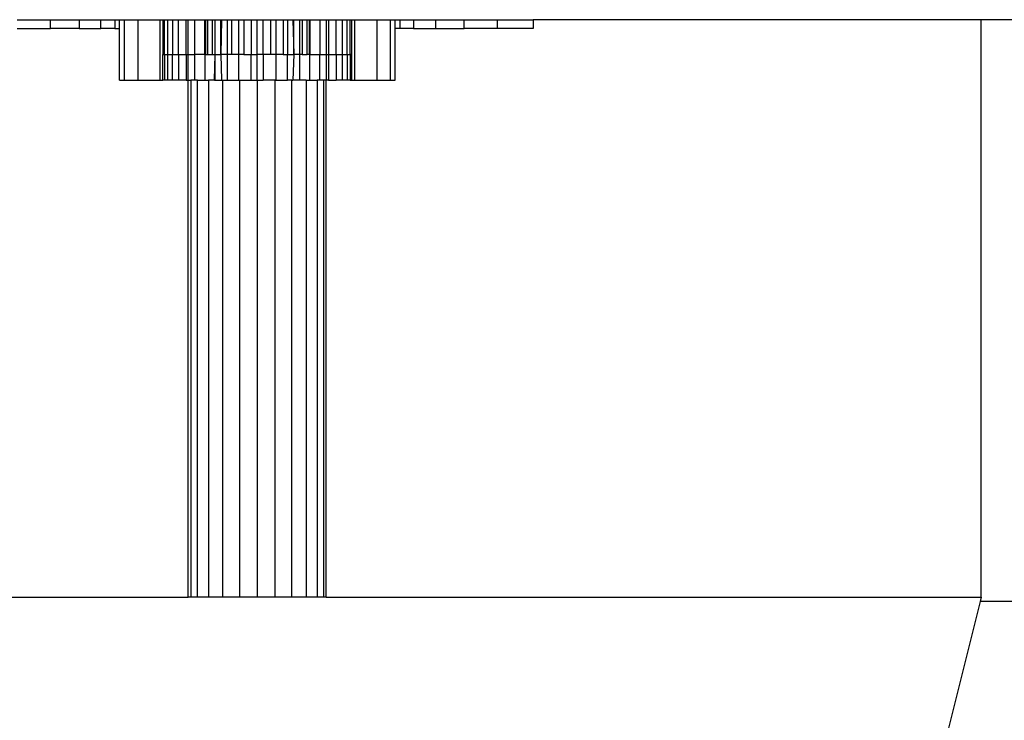
# Model space of a CAD drawing. Extents: x -29 to 28.9, y -17.1 to 17.
# Drawn here: x -25.2 to -25.1, y 4.2 to 4.3 of the extents above; entities that cross this region are included whole.
import ezdxf

# ---------------------------------------------------------------- set-up
doc = ezdxf.new("R2010")
doc.units = 0
doc.layers.get('0').update_dxf_attribs({"linetype": 'CONTINUOUS'})

msp = doc.modelspace()

# ---------------------------------------------------------------- linework, layer by layer
for p, q in [((-25.154464, 4.266506), (-25.152932, 4.266506)), ((-25.154464, 4.2661), (-25.152932, 4.2661)), ((-25.152932, 4.2661), (-25.152932, 4.266506)), ((-25.152932, 4.266506), (-25.151616, 4.266506)), ((-25.151616, 4.2661), (-25.152932, 4.2661)), ((-25.151616, 4.266506), (-25.151616, 4.2661)), ((-25.151616, 4.266506), (-25.150607, 4.266506)), ((-25.151616, 4.2661), (-25.150607, 4.2661)), ((-25.150607, 4.2661), (-25.150607, 4.266506)), ((-25.150607, 4.266506), (-25.149974, 4.266506)), ((-25.149974, 4.2661), (-25.150607, 4.2661)), ((-25.149974, 4.266506), (-25.149974, 4.2661)), ((-25.149974, 4.266506), (-25.149756, 4.266506)), ((-25.149974, 4.2661), (-25.149756, 4.2661)), ((-25.149756, 4.2661), (-25.149756, 4.266506)), ((-25.149756, 4.266506), (-25.149541, 4.266506)), ((-25.149756, 4.263719), (-25.149756, 4.2661)), ((-25.149541, 4.266506), (-25.149541, 4.263719)), ((-25.149541, 4.266506), (-25.148906, 4.266506)), ((-25.148906, 4.266506), (-25.148906, 4.263719)), ((-25.148906, 4.266506), (-25.147897, 4.266506)), ((-25.147897, 4.266506), (-25.147897, 4.263719)), ((-25.147897, 4.266506), (-25.147763, 4.266506)), ((-25.147763, 4.266506), (-25.147763, 4.264909)), ((-25.147763, 4.266506), (-25.147687, 4.266506)), ((-25.147687, 4.264909), (-25.147687, 4.266506)), ((-25.147687, 4.266506), (-25.147544, 4.266506)), ((-25.147544, 4.266506), (-25.147544, 4.264909)), ((-25.147544, 4.266506), (-25.147319, 4.266506)), ((-25.147319, 4.266506), (-25.147319, 4.264909)), ((-25.147319, 4.266506), (-25.147042, 4.266506)), ((-25.147042, 4.264909), (-25.147042, 4.266506)), ((-25.147042, 4.266506), (-25.146682, 4.266506)), ((-25.146682, 4.264909), (-25.146682, 4.266506)), ((-25.146682, 4.266506), (-25.146583, 4.266506)), ((-25.146583, 4.264909), (-25.146583, 4.266506)), ((-25.146583, 4.266506), (-25.146293, 4.266506)), ((-25.146293, 4.266506), (-25.146293, 4.264909)), ((-25.146293, 4.266506), (-25.145823, 4.266506)), ((-25.145823, 4.264909), (-25.145823, 4.266506)), ((-25.145823, 4.266506), (-25.145787, 4.266506)), ((-25.145787, 4.266506), (-25.145787, 4.264909)), ((-25.145787, 4.266506), (-25.145707, 4.266506)), ((-25.145707, 4.266506), (-25.145707, 4.264909)), ((-25.145707, 4.266506), (-25.145469, 4.266506)), ((-25.145469, 4.264909), (-25.145469, 4.266506)), ((-25.145469, 4.266506), (-25.145347, 4.266506)), ((-25.145347, 4.264909), (-25.145347, 4.266506)), ((-25.145347, 4.266506), (-25.145091, 4.266506)), ((-25.145091, 4.264909), (-25.145091, 4.266506)), ((-25.145051, 4.266506), (-25.145091, 4.264909)), ((-25.145091, 4.266506), (-25.145051, 4.266506)), ((-25.145051, 4.266506), (-25.144801, 4.266506)), ((-25.144801, 4.266506), (-25.144801, 4.264909)), ((-25.144801, 4.266506), (-25.144597, 4.266506)), ((-25.144597, 4.266506), (-25.144597, 4.264909)), ((-25.144597, 4.266506), (-25.144269, 4.266506)), ((-25.144269, 4.266506), (-25.144269, 4.264909)), ((-25.144269, 4.266506), (-25.144023, 4.266506)), ((-25.144023, 4.266506), (-25.144023, 4.264909)), ((-25.144023, 4.266506), (-25.143683, 4.266506)), ((-25.143683, 4.266506), (-25.143683, 4.264909)), ((-25.143683, 4.266506), (-25.143407, 4.266506)), ((-25.143407, 4.264909), (-25.143407, 4.266506)), ((-25.143407, 4.266506), (-25.14313, 4.266506)), ((-25.14313, 4.264909), (-25.14313, 4.266506)), ((-25.14313, 4.266506), (-25.142791, 4.266506)), ((-25.142791, 4.264909), (-25.142791, 4.266506)), ((-25.142791, 4.266506), (-25.142545, 4.266506)), ((-25.142545, 4.264909), (-25.142545, 4.266506)), ((-25.142545, 4.266506), (-25.142217, 4.266506)), ((-25.142217, 4.266506), (-25.142217, 4.264909)), ((-25.142217, 4.266506), (-25.142013, 4.266506)), ((-25.142013, 4.266506), (-25.142013, 4.264909)), ((-25.142013, 4.266506), (-25.141763, 4.266506)), ((-25.141763, 4.266506), (-25.141723, 4.264909)), ((-25.141763, 4.266506), (-25.141723, 4.266506)), ((-25.141723, 4.264909), (-25.141723, 4.266506)), ((-25.141723, 4.266506), (-25.141467, 4.266506)), ((-25.141467, 4.266506), (-25.141467, 4.264909)), ((-25.141467, 4.266506), (-25.141345, 4.266506)), ((-25.141345, 4.266506), (-25.141345, 4.264909)), ((-25.141345, 4.266506), (-25.141107, 4.266506)), ((-25.141107, 4.264909), (-25.141107, 4.266506)), ((-25.141107, 4.266506), (-25.141026, 4.266506)), ((-25.141026, 4.266506), (-25.141026, 4.264909)), ((-25.141026, 4.266506), (-25.14099, 4.266506)), ((-25.14099, 4.266506), (-25.14099, 4.264909)), ((-25.14099, 4.266506), (-25.140521, 4.266506)), ((-25.140521, 4.266506), (-25.140521, 4.264909)), ((-25.140521, 4.266506), (-25.140231, 4.266506)), ((-25.140231, 4.266506), (-25.140231, 4.264909)), ((-25.140231, 4.266506), (-25.140132, 4.266506)), ((-25.140132, 4.266506), (-25.140132, 4.264909)), ((-25.140132, 4.266506), (-25.139771, 4.266506)), ((-25.139771, 4.264909), (-25.139771, 4.266506)), ((-25.139771, 4.266506), (-25.139495, 4.266506)), ((-25.139495, 4.266506), (-25.139495, 4.264909)), ((-25.139495, 4.266506), (-25.13927, 4.266506)), ((-25.13927, 4.264909), (-25.13927, 4.266506)), ((-25.13927, 4.266506), (-25.139127, 4.266506)), ((-25.139127, 4.264909), (-25.139127, 4.266506)), ((-25.139127, 4.266506), (-25.13905, 4.266506)), ((-25.13905, 4.264909), (-25.13905, 4.266506)), ((-25.13905, 4.266506), (-25.138917, 4.266506)), ((-25.138917, 4.263719), (-25.138917, 4.266506)), ((-25.138917, 4.266506), (-25.137908, 4.266506)), ((-25.137908, 4.266506), (-25.137908, 4.263719)), ((-25.137908, 4.266506), (-25.137273, 4.266506)), ((-25.137273, 4.263719), (-25.137273, 4.266506)), ((-25.137273, 4.266506), (-25.137057, 4.266506)), ((-25.137057, 4.2661), (-25.137057, 4.266506)), ((-25.137057, 4.266506), (-25.13684, 4.266506)), ((-25.137057, 4.263719), (-25.137057, 4.2661)), ((-25.13684, 4.2661), (-25.137057, 4.2661)), ((-25.13684, 4.266506), (-25.13684, 4.2661)), ((-25.13684, 4.266506), (-25.136207, 4.266506)), ((-25.136207, 4.2661), (-25.13684, 4.2661)), ((-25.136207, 4.266506), (-25.136207, 4.2661)), ((-25.136207, 4.266506), (-25.135198, 4.266506)), ((-25.136207, 4.2661), (-25.135198, 4.2661)), ((-25.135198, 4.266506), (-25.135198, 4.2661)), ((-25.135198, 4.266506), (-25.133882, 4.266506)), ((-25.135198, 4.2661), (-25.133882, 4.2661)), ((-25.133882, 4.2661), (-25.133882, 4.266506)), ((-25.133882, 4.266506), (-25.13235, 4.266506)), ((-25.13235, 4.2661), (-25.133882, 4.2661)), ((-25.13235, 4.2661), (-25.13235, 4.266506)), ((-25.13235, 4.266506), (-25.130708, 4.266506)), ((-25.130708, 4.2661), (-25.13235, 4.2661)), ((-25.130708, 4.266506), (-25.130708, 4.2661)), ((-25.11007, 4.266506), (-25.130708, 4.266506)), ((-25.11007, 4.239906), (-25.11007, 4.266506)), ((-25.082653, 4.266506), (-25.11007, 4.266506)), ((-25.147763, 4.263719), (-25.147763, 4.264909)), ((-25.147763, 4.264909), (-25.147687, 4.264909)), ((-25.147687, 4.264909), (-25.147687, 4.263719)), ((-25.147687, 4.264909), (-25.147544, 4.264909)), ((-25.147544, 4.264909), (-25.147544, 4.263719)), ((-25.147544, 4.264909), (-25.147319, 4.264909)), ((-25.147319, 4.263719), (-25.147319, 4.264909)), ((-25.147319, 4.264909), (-25.147042, 4.264909)), ((-25.147042, 4.264909), (-25.147042, 4.263719)), ((-25.147042, 4.264909), (-25.146682, 4.264909)), ((-25.146682, 4.264909), (-25.146682, 4.263719)), ((-25.146682, 4.264909), (-25.146583, 4.264909)), ((-25.146583, 4.263719), (-25.146583, 4.264909)), ((-25.146583, 4.264909), (-25.146293, 4.264909)), ((-25.146293, 4.264909), (-25.146293, 4.263719)), ((-25.145823, 4.264909), (-25.146293, 4.264909)), ((-25.145823, 4.264909), (-25.145823, 4.263719)), ((-25.145787, 4.264909), (-25.145823, 4.264909)), ((-25.145787, 4.264909), (-25.145707, 4.264909)), ((-25.145707, 4.264909), (-25.145469, 4.264909)), ((-25.145469, 4.264909), (-25.145347, 4.264909)), ((-25.145375, 4.263719), (-25.145347, 4.264909)), ((-25.145347, 4.263719), (-25.145347, 4.264909)), ((-25.145347, 4.264909), (-25.145091, 4.264909)), ((-25.145091, 4.264909), (-25.145051, 4.263719)), ((-25.144801, 4.264909), (-25.145091, 4.264909)), ((-25.144801, 4.264909), (-25.144801, 4.263719)), ((-25.144597, 4.264909), (-25.144801, 4.264909)), ((-25.144269, 4.264909), (-25.144597, 4.264909)), ((-25.144269, 4.264909), (-25.144269, 4.263719)), ((-25.144023, 4.264909), (-25.144269, 4.264909)), ((-25.144023, 4.264909), (-25.143683, 4.264909)), ((-25.143683, 4.263719), (-25.143683, 4.264909)), ((-25.143683, 4.264909), (-25.143407, 4.264909)), ((-25.14313, 4.264909), (-25.143407, 4.264909)), ((-25.143407, 4.263719), (-25.143407, 4.264909)), ((-25.14313, 4.264909), (-25.14313, 4.263719)), ((-25.142791, 4.264909), (-25.14313, 4.264909)), ((-25.142545, 4.264909), (-25.142791, 4.264909)), ((-25.142545, 4.263719), (-25.142545, 4.264909)), ((-25.142217, 4.264909), (-25.142545, 4.264909)), ((-25.142217, 4.264909), (-25.142013, 4.264909)), ((-25.142013, 4.263719), (-25.142013, 4.264909)), ((-25.142013, 4.264909), (-25.141723, 4.264909)), ((-25.141723, 4.264909), (-25.141763, 4.263719)), ((-25.141467, 4.264909), (-25.141723, 4.264909)), ((-25.141467, 4.264909), (-25.141467, 4.263719)), ((-25.141345, 4.264909), (-25.141467, 4.264909)), ((-25.141345, 4.264909), (-25.141107, 4.264909)), ((-25.141026, 4.264909), (-25.141107, 4.264909)), ((-25.141026, 4.264909), (-25.14099, 4.264909)), ((-25.14099, 4.263719), (-25.14099, 4.264909)), ((-25.14099, 4.264909), (-25.140521, 4.264909)), ((-25.140521, 4.263719), (-25.140521, 4.264909)), ((-25.140521, 4.264909), (-25.140231, 4.264909)), ((-25.140231, 4.264909), (-25.140231, 4.263719)), ((-25.140231, 4.264909), (-25.140132, 4.264909)), ((-25.140132, 4.264909), (-25.140132, 4.263719)), ((-25.140132, 4.264909), (-25.139771, 4.264909)), ((-25.139771, 4.264909), (-25.139771, 4.263719)), ((-25.139771, 4.264909), (-25.139495, 4.264909)), ((-25.139495, 4.264909), (-25.139495, 4.263719)), ((-25.139495, 4.264909), (-25.13927, 4.264909)), ((-25.13927, 4.264909), (-25.13927, 4.263719)), ((-25.13927, 4.264909), (-25.139127, 4.264909)), ((-25.13905, 4.264909), (-25.139127, 4.264909)), ((-25.139127, 4.264909), (-25.139127, 4.263719)), ((-25.13905, 4.263719), (-25.13905, 4.264909)), ((-25.149756, 4.263719), (-25.149541, 4.263719)), ((-25.149541, 4.263719), (-25.148906, 4.263719)), ((-25.148906, 4.263719), (-25.147897, 4.263719)), ((-25.147897, 4.263719), (-25.147763, 4.263719)), ((-25.147687, 4.263719), (-25.147763, 4.263719)), ((-25.147544, 4.263719), (-25.147687, 4.263719)), ((-25.147319, 4.263719), (-25.147544, 4.263719)), ((-25.147042, 4.263719), (-25.147319, 4.263719)), ((-25.146682, 4.263719), (-25.147042, 4.263719)), ((-25.146682, 4.263719), (-25.146583, 4.263719)), ((-25.146583, 4.239906), (-25.146583, 4.263719)), ((-25.146583, 4.263719), (-25.146474, 4.263719)), ((-25.146474, 4.263719), (-25.146474, 4.239906)), ((-25.146293, 4.263719), (-25.146474, 4.263719)), ((-25.146157, 4.263719), (-25.146293, 4.263719)), ((-25.146157, 4.239906), (-25.146157, 4.263719)), ((-25.146157, 4.263719), (-25.145823, 4.263719)), ((-25.145823, 4.263719), (-25.145652, 4.263719)), ((-25.145652, 4.263719), (-25.145652, 4.239906)), ((-25.145375, 4.263719), (-25.145652, 4.263719)), ((-25.145375, 4.263719), (-25.145347, 4.263719)), ((-25.145347, 4.263719), (-25.145051, 4.263719)), ((-25.145051, 4.263719), (-25.144994, 4.263719)), ((-25.144994, 4.239906), (-25.144994, 4.263719)), ((-25.144994, 4.263719), (-25.144801, 4.263719)), ((-25.144801, 4.263719), (-25.144269, 4.263719)), ((-25.144269, 4.263719), (-25.144229, 4.263719)), ((-25.144229, 4.263719), (-25.144229, 4.239906)), ((-25.144229, 4.263719), (-25.143683, 4.263719)), ((-25.143683, 4.263719), (-25.143407, 4.263719)), ((-25.143407, 4.263719), (-25.143407, 4.239906)), ((-25.143407, 4.263719), (-25.14313, 4.263719)), ((-25.142585, 4.263719), (-25.14313, 4.263719)), ((-25.142585, 4.239906), (-25.142585, 4.263719)), ((-25.142585, 4.263719), (-25.142545, 4.263719)), ((-25.142545, 4.263719), (-25.142013, 4.263719)), ((-25.14182, 4.263719), (-25.142013, 4.263719)), ((-25.14182, 4.239906), (-25.14182, 4.263719)), ((-25.14182, 4.263719), (-25.141763, 4.263719)), ((-25.141467, 4.263719), (-25.141763, 4.263719)), ((-25.141162, 4.263719), (-25.141467, 4.263719)), ((-25.141162, 4.263719), (-25.141162, 4.239906)), ((-25.141162, 4.263719), (-25.14099, 4.263719)), ((-25.14099, 4.263719), (-25.140656, 4.263719)), ((-25.140656, 4.263719), (-25.140656, 4.239906)), ((-25.140521, 4.263719), (-25.140656, 4.263719)), ((-25.14034, 4.263719), (-25.140521, 4.263719)), ((-25.14034, 4.239906), (-25.14034, 4.263719)), ((-25.140231, 4.263719), (-25.14034, 4.263719)), ((-25.140231, 4.239906), (-25.140231, 4.263719)), ((-25.140132, 4.263719), (-25.140231, 4.263719)), ((-25.140132, 4.263719), (-25.139771, 4.263719)), ((-25.139495, 4.263719), (-25.139771, 4.263719)), ((-25.13927, 4.263719), (-25.139495, 4.263719)), ((-25.139127, 4.263719), (-25.13927, 4.263719)), ((-25.139127, 4.263719), (-25.13905, 4.263719)), ((-25.13905, 4.263719), (-25.138917, 4.263719)), ((-25.138917, 4.263719), (-25.137908, 4.263719)), ((-25.137908, 4.263719), (-25.137273, 4.263719)), ((-25.137273, 4.263719), (-25.137057, 4.263719)), ((-25.176743, 4.239906), (-25.146583, 4.239906)), ((-25.146474, 4.239906), (-25.146583, 4.239906)), ((-25.146157, 4.239906), (-25.146474, 4.239906)), ((-25.145652, 4.239906), (-25.146157, 4.239906)), ((-25.144994, 4.239906), (-25.145652, 4.239906)), ((-25.144229, 4.239906), (-25.144994, 4.239906)), ((-25.143407, 4.239906), (-25.144229, 4.239906)), ((-25.142585, 4.239906), (-25.143407, 4.239906)), ((-25.14182, 4.239906), (-25.142585, 4.239906)), ((-25.141162, 4.239906), (-25.14182, 4.239906)), ((-25.140656, 4.239906), (-25.141162, 4.239906)), ((-25.14034, 4.239906), (-25.140656, 4.239906)), ((-25.140231, 4.239906), (-25.14034, 4.239906)), ((-25.140231, 4.239906), (-25.11007, 4.239906)), ((-25.11007, 4.239906), (-25.110121, 4.239704)), ((-25.110121, 4.239704), (-25.111657, 4.233556)), ((-25.074259, 4.239704), (-25.110121, 4.239704))]:
    msp.add_line(p, q)

doc.saveas('drawing.dxf')
